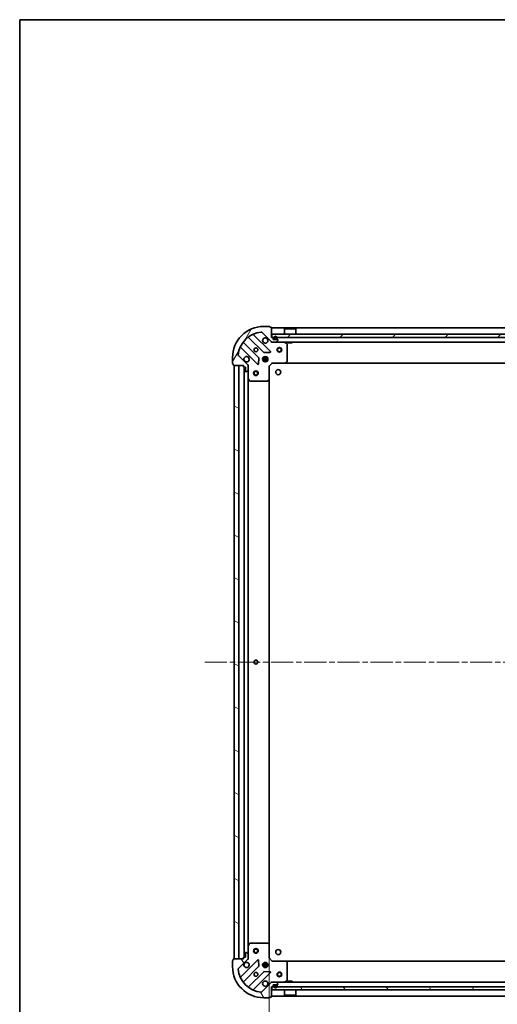
# Model space of a CAD drawing. Units: millimetres. Extents: x 36 to 11044, y 20 to 2128.
# Drawn here: x 1024 to 1330, y 1497 to 2128 of the extents above; entities that cross this region are included whole.
import ezdxf

# ---------------------------------------------------------------- set-up
doc = ezdxf.new("R2010")
doc.units = ezdxf.units.MM
doc.header["$LTSCALE"] = 2.5
doc.linetypes.add('CHAIN', pattern=[0.35429999999999995, 0.2362, -0.0295, 0.0591, -0.0295])
doc.layers.get('Defpoints').update_dxf_attribs({"lineweight": 25})
for name, color, linetype, lineweight in [('Border (ISO)', 7, 'Continuous', 35), ('Centerline (ISO)', 131, 'Continuous', 18), ('Dimension (ISO)', 7, 'Continuous', 18), ('Hatch (ISO)', 1, 'Continuous', 18), ('Visible (ISO)', 7, 'Continuous', 35)]:
    doc.layers.add(name, color=color, linetype=linetype, lineweight=lineweight)
doc.styles.add('Note Text (TK)', font='MS PGothic.ttf')
doc.dimstyles.new('Default - Method 1b (TK)', dxfattribs={"dimscale": 2.5, "dimtxt": 2.5, "dimasz": 2.5, "dimexe": 1, "dimexo": 1.499999999999999, "dimgap": 1, "dimtad": 1, "dimdsep": 46, "dimtxsty": 'Note Text (TK)', "dimblk": 'OPEN', "dimcen": 0.09, "dimdle": 5, "dimclrd": 100, "dimclre": 100, "dimclrt": 7, "dimadec": 1, "dimazin": 1, "dimtfac": 1, "dimtmove": 0, "dimatfit": 3, "dimldrblk": 'OPEN', "dimfxl": 1, "dimtolj": 1, "dimlwd": -1, "dimlwe": -1, "dimarcsym": 0})
pattern_1 = [(120.00017538262, (915, -40), (-20.62219348243944, -11.90631312467602), [])]

# ---------------------------------------------------------------- blocks, each defined once
blk = doc.blocks.new('Borders tk図枠')
at = {"layer": 'Border (ISO)'}
for q in [(405.4999999999999, 289), (14.50000000000001, 8.000000000000007)]:
    blk.add_line((14.49999999999999, 289), q, dxfattribs=at)
blk = doc.blocks.new('_Open')
at = {"color": 0, "linetype": 'ByBlock', "lineweight": -2}
for p, q in [((-1, 0.1666666666666666), (0, 0)), ((-1, -0.1666666666666666), (0, 0)), ((0, 0), (-1, 0))]:
    blk.add_line(p, q, dxfattribs=at)
blk = doc.blocks.new('*D41')
at = {"layer": 'Defpoints', "color": 0}
for p in [(1183.62299978915, 1533.593856775685), (1636.62299978915, 1533.59385677566), (1636.62299978915, 1419.99308844044)]:
    blk.add_point(p, dxfattribs=at)
at = {"layer": 'Dimension (ISO)', "color": 100}
for p, q in [((1183.62299978915, 1529.843856775685), (1183.62299978915, 1417.49308844044)), ((1636.62299978915, 1529.84385677566), (1636.62299978915, 1417.49308844044)), ((1193.62299978915, 1419.99308844044), (1626.62299978915, 1419.99308844044))]:
    blk.add_line(p, q, dxfattribs=at)
at = {"layer": 'Dimension (ISO)', "color": 100, "xscale": 10, "yscale": 10, "zscale": 10, "rotation": 180}
blk.add_blockref('_Open', (1183.62299978915, 1419.99308844044), dxfattribs=at)
at = {"layer": 'Dimension (ISO)', "color": 100, "xscale": 10, "yscale": 10, "zscale": 10}
blk.add_blockref('_Open', (1636.62299978915, 1419.99308844044), dxfattribs=at)
at = {"layer": 'Dimension (ISO)', "color": 7, "insert": (1390.917460016423, 1433.08058844044), "char_height": 6.25, "attachment_point": 4, "style": 'Note Text (TK)'}
blk.add_mtext('\\A1;\\fMS PGothic|b0|i0;{\\H18.6750;453', dxfattribs=at)

msp = doc.modelspace()

# ---------------------------------------------------------------- hatches: boundary and pattern name
at = {"layer": 'Hatch (ISO)'}
h = msp.add_hatch(dxfattribs=at)
h.set_pattern_fill('ANSI31', color=256, scale=190.5, angle=14.99997778074499, style=0)
h.set_pattern_definition([(59.999977780745, (915, -40), (-20.62222531038168, 11.90625799728248), [])])
edge = h.paths.add_edge_path()
edge.add_ellipse((1185.53721335149, 1922.047392413041), major_axis=(0.7071067811883223, -0.7071067811847735), ratio=1, start_angle=270.0000000000002, end_angle=314.9999999999987)
edge.add_line((1185.537213351492, 1921.047392413041), (1187.915893007932, 1921.047392413047))
edge.add_ellipse((1187.915893007931, 1921.547392413047), major_axis=(0.5000000000000006, 1.2536e-12), ratio=1, start_angle=269.9999999999988, end_angle=314.9999999999974)
edge.add_line((1188.269446398525, 1921.193839022455), (1188.97655317971, 1921.900945803643))
edge.add_ellipse((1188.622999789116, 1922.254499194236), major_axis=(0.3535533905923888, 0.3535533905941617), ratio=1, start_angle=270.0000000000003, end_angle=315.0000000000029)
edge.add_line((1189.122999789116, 1922.254499194237), (1189.122999789115, 1922.44739241305))
edge.add_ellipse((1188.822999789115, 1922.447392413049), major_axis=(-7.5e-13, 0.299999999999998), ratio=1, start_angle=270.0000000000061, end_angle=359.9999999999992)
edge.add_line((1188.822999789115, 1922.747392413049), (1186.122999789115, 1922.747392413043))
edge.add_line((1186.122999789115, 1922.747392413043), (1186.122999789112, 1923.747392413043))
edge.add_ellipse((1185.822999789112, 1923.747392413042), major_axis=(-7.5e-13, 0.3000000000000003), ratio=1, start_angle=270.0000000000061, end_angle=359.9999999999992)
edge.add_line((1185.822999789111, 1924.047392413042), (1185.122999789111, 1924.04739241304))
edge.add_line((1185.122999789111, 1924.04739241304), (1185.122999789096, 1930.24739241304))
edge.add_ellipse((1184.822999789095, 1930.247392413039), major_axis=(-7.544e-13, 0.3000000000000014), ratio=1, start_angle=269.9999999999984, end_angle=359.9999999999984)
edge.add_line((1184.822999789095, 1930.547392413039), (1184.122999789095, 1930.547392413038))
edge.add_line((1184.122999789095, 1930.547392413038), (1184.122999789094, 1930.747392413038))
edge.add_ellipse((1183.822999789095, 1930.747392413037), major_axis=(-7.544e-13, 0.3000000000000014), ratio=1, start_angle=269.9999999999984, end_angle=359.9999999999984)
edge.add_line((1183.822999789094, 1931.047392413037), (1180.122999789094, 1931.047392413027))
edge.add_ellipse((1180.122999789144, 1911.047392413027), major_axis=(-20, -5.01582e-11), ratio=1, start_angle=269.9999999999999, end_angle=360)
edge.add_line((1160.122999789144, 1911.047392412978), (1160.122999789153, 1907.347392412977))
edge.add_ellipse((1160.422999789153, 1907.347392412978), major_axis=(7.522e-13, -0.299999999999998), ratio=1, start_angle=269.9999999999988, end_angle=359.9999999999988)
edge.add_line((1160.422999789154, 1907.047392412978), (1160.622999789154, 1907.047392412979))
edge.add_line((1160.622999789154, 1907.047392412979), (1160.622999789156, 1906.347392412979))
edge.add_ellipse((1160.922999789156, 1906.347392412979), major_axis=(7.5e-13, -0.299999999999998), ratio=1, start_angle=270.0000000000061, end_angle=359.9999999999992)
edge.add_line((1160.922999789156, 1906.047392412979), (1167.122999789157, 1906.047392412995))
edge.add_line((1167.122999789157, 1906.047392412995), (1167.122999789158, 1905.347392412995))
edge.add_ellipse((1167.422999789158, 1905.347392412996), major_axis=(7.522e-13, -0.299999999999998), ratio=1, start_angle=269.9999999999921, end_angle=359.9999999999988)
edge.add_line((1167.422999789159, 1905.047392412996), (1168.422999789159, 1905.047392412998))
edge.add_line((1168.422999789159, 1905.047392412998), (1168.422999789166, 1902.347392412998))
edge.add_ellipse((1168.722999789166, 1902.347392412999), major_axis=(7.5e-13, -0.299999999999998), ratio=1, start_angle=269.9999999999993, end_angle=359.9999999999992)
edge.add_line((1168.722999789166, 1902.047392412999), (1168.91589300798, 1902.047392413))
edge.add_ellipse((1168.915893007979, 1902.547392413), major_axis=(0.4999999999999983, 1.2536e-12), ratio=1, start_angle=269.9999999999988, end_angle=314.9999999999974)
edge.add_line((1169.269446398573, 1902.193839022407), (1169.976553179758, 1902.900945803595))
edge.add_ellipse((1169.622999789163, 1903.254499194188), major_axis=(0.3535533905923867, 0.3535533905941607), ratio=1, start_angle=269.9999999999858, end_angle=315.0000000000028)
edge.add_line((1170.122999789164, 1903.254499194189), (1170.122999789158, 1905.63317885063))
edge.add_ellipse((1169.122999789157, 1905.633178850627), major_axis=(-2.505e-12, 0.9999999999999943), ratio=1, start_angle=269.999999999999, end_angle=315.0000000000004)
edge.add_line((1169.830106570342, 1906.340285631815), (1163.852121790964, 1912.318270411163))
edge.add_ellipse((1164.205675181556, 1912.671823801758), major_axis=(-0.3535533905941599, 0.3535533905923845), ratio=1, start_angle=39.17289348888198, end_angle=90.00000000000011, ccw=False)
edge.add_ellipse((1180.122999789144, 1911.047392413027), major_axis=(1.675194869627813, 16.41474100157455), ratio=1, start_angle=11.654213022238707, end_angle=90, ccw=False)
edge.add_ellipse((1178.498568400334, 1926.964717020607), major_axis=(0.4974163939868532, 0.0507634809003071), ratio=1, start_angle=39.172893488886814, end_angle=90.00000000000159, ccw=False)
edge.add_line((1178.852121790926, 1927.318270411201), (1184.830106570305, 1921.340285631853))
h = msp.add_hatch(dxfattribs=at)
h.set_pattern_fill('ANSI31', color=256, scale=190.5, style=0)
h.set_pattern_definition([(45, (915, -40), (-16.83798022700466, 16.83798022700466), [])])
h.paths.add_polyline_path([(1185.372999789108, 1926.04739241418), (1185.372999789108, 1924.04739241418), (1634.872999789108, 1924.047392414156), (1634.872999789108, 1926.047392414156)])
h = msp.add_hatch(dxfattribs=at)
h.set_pattern_fill('ANSI31', color=256, scale=190.5, angle=105.00024553567, style=0)
h.set_pattern_definition([(150.00024553567, (915, -40), (-11.90616162526544, -20.62228095054126), [])])
h.paths.add_polyline_path([(1161.122999789149, 1526.047392413018), (1164.122999789149, 1526.047392413018), (1164.122999789169, 1906.047392413018), (1161.122999789169, 1906.047392413018)])
h = msp.add_hatch(dxfattribs=at)
h.set_pattern_fill('ANSI31', color=256, scale=190.5, angle=75.00017538262, style=0)
h.set_pattern_definition(pattern_1)
edge = h.paths.add_edge_path()
edge.add_ellipse((1169.122999789149, 1526.46160597539), major_axis=(0.707106781186584, 0.7071067811865114), ratio=1, start_angle=270.0000000000001, end_angle=314.9999999999989)
edge.add_line((1170.122999789149, 1526.46160597539), (1170.122999789149, 1528.840285631831))
edge.add_ellipse((1169.622999789149, 1528.840285631831), major_axis=(2.68e-14, 0.5000000000000006), ratio=1, start_angle=270.0000000000031, end_angle=314.9999999999944)
edge.add_line((1169.976553179743, 1529.193839022424), (1169.269446398556, 1529.900945803611))
edge.add_ellipse((1168.915893007963, 1529.547392413017), major_axis=(-0.3535533905932561, 0.3535533905932942), ratio=1, start_angle=269.9999999999944, end_angle=314.9999999999991)
edge.add_line((1168.915893007963, 1530.047392413017), (1168.722999789149, 1530.047392413017))
edge.add_ellipse((1168.722999789149, 1529.747392413017), major_axis=(-0.299999999999998, 1.83e-14), ratio=1, start_angle=270.0000000000035, end_angle=360.0000000000035)
edge.add_line((1168.422999789149, 1529.747392413017), (1168.422999789149, 1527.047392413017))
edge.add_line((1168.422999789149, 1527.047392413017), (1167.422999789149, 1527.047392413017))
edge.add_ellipse((1167.422999789149, 1526.747392413018), major_axis=(-0.3000000000000003, 1.83e-14), ratio=1, start_angle=269.9999999999967, end_angle=359.9999999999967)
edge.add_line((1167.122999789149, 1526.747392413018), (1167.122999789149, 1526.047392413017))
edge.add_line((1167.122999789149, 1526.047392413017), (1160.922999789149, 1526.047392413018))
edge.add_ellipse((1160.922999789149, 1525.747392413018), major_axis=(-0.3000000000000014, 1.39e-14), ratio=1, start_angle=270.0000000000027, end_angle=360.0000000000027)
edge.add_line((1160.622999789149, 1525.747392413018), (1160.622999789149, 1525.047392413018))
edge.add_line((1160.622999789149, 1525.047392413018), (1160.422999789149, 1525.047392413018))
edge.add_ellipse((1160.422999789149, 1524.747392413018), major_axis=(-0.3000000000000014, 1.39e-14), ratio=1, start_angle=270.0000000000027, end_angle=360.0000000000027)
edge.add_line((1160.122999789149, 1524.747392413018), (1160.122999789149, 1521.047392413018))
edge.add_ellipse((1180.122999789149, 1521.047392413017), major_axis=(-1.0598e-12, -20), ratio=1, start_angle=269.9999999999999, end_angle=359.9999999999999)
edge.add_line((1180.122999789148, 1501.047392413017), (1183.822999789148, 1501.047392413016))
edge.add_ellipse((1183.822999789148, 1501.347392413016), major_axis=(0.299999999999998, -1.61e-14), ratio=1, start_angle=270.0000000000031, end_angle=360.0000000000031)
edge.add_line((1184.122999789148, 1501.347392413016), (1184.122999789148, 1501.547392413017))
edge.add_line((1184.122999789148, 1501.547392413017), (1184.822999789147, 1501.547392413017))
edge.add_ellipse((1184.822999789147, 1501.847392413016), major_axis=(0.299999999999998, -1.83e-14), ratio=1, start_angle=270.0000000000035, end_angle=360.0000000000035)
edge.add_line((1185.122999789148, 1501.847392413016), (1185.122999789148, 1508.047392413017))
edge.add_line((1185.122999789148, 1508.047392413017), (1185.822999789148, 1508.047392413017))
edge.add_ellipse((1185.822999789148, 1508.347392413016), major_axis=(0.299999999999998, -1.61e-14), ratio=1, start_angle=269.9999999999963, end_angle=360.0000000000031)
edge.add_line((1186.122999789148, 1508.347392413016), (1186.122999789148, 1509.347392413016))
edge.add_line((1186.122999789148, 1509.347392413016), (1188.822999789148, 1509.347392413016))
edge.add_ellipse((1188.822999789148, 1509.647392413016), major_axis=(0.299999999999998, -1.83e-14), ratio=1, start_angle=270.0000000000035, end_angle=360.0000000000035)
edge.add_line((1189.122999789148, 1509.647392413016), (1189.122999789148, 1509.84028563183))
edge.add_ellipse((1188.622999789148, 1509.84028563183), major_axis=(2.68e-14, 0.4999999999999983), ratio=1, start_angle=269.9999999999949, end_angle=314.9999999999944)
edge.add_line((1188.976553179741, 1510.193839022423), (1188.269446398555, 1510.90094580361))
edge.add_ellipse((1187.915893007962, 1510.547392413016), major_axis=(-0.3535533905932552, 0.3535533905932921), ratio=1, start_angle=269.9999999999944, end_angle=314.9999999999989)
edge.add_line((1187.915893007962, 1511.047392413016), (1185.537213351521, 1511.047392413016))
edge.add_ellipse((1185.537213351521, 1510.047392413017), major_axis=(-0.9999999999999943, 5.59e-14), ratio=1, start_angle=269.9999999999971, end_angle=315.0000000000003)
edge.add_line((1184.830106570335, 1510.754499194203), (1178.852121790971, 1504.77651441484))
edge.add_ellipse((1178.498568400378, 1505.130067805434), major_axis=(-0.3535533905932899, -0.3535533905932544), ratio=1, start_angle=39.172893488881414, end_angle=90, ccw=False)
edge.add_ellipse((1180.122999789149, 1521.047392413017), major_axis=(-16.41474100157025, 1.675194869669851), ratio=1, start_angle=11.65421302223848, end_angle=90, ccw=False)
edge.add_ellipse((1164.205675181565, 1519.422961024248), major_axis=(-0.0507634808990333, 0.497416393986983), ratio=1, start_angle=39.172893488881016, end_angle=90.0000000000054, ccw=False)
edge.add_line((1163.852121790972, 1519.776514414841), (1169.830106570336, 1525.754499194204))
h = msp.add_hatch(dxfattribs=at)
h.set_pattern_fill('ANSI31', color=256, scale=190.5, angle=75.00017538262, style=0)
h.set_pattern_definition(pattern_1)
h.paths.add_polyline_path([(1634.872999789086, 1506.047392412992), (1634.872999789086, 1508.047392412992), (1185.372999789086, 1508.047392413017), (1185.372999789086, 1506.047392413017)])

# ---------------------------------------------------------------- linework, layer by layer
at = {"layer": 'Centerline (ISO)', "linetype": 'CHAIN', "ltscale": 23.99096870422363}
msp.add_line((1142.372999789159, 1716.047392413019), (1677.872999789159, 1716.047392412991), dxfattribs=at)
at = {"layer": 'Visible (ISO)'}
for p, q in [((1183.822999789094, 1931.047392413037), (1180.122999789094, 1931.047392413027)), ((1184.122999789095, 1930.547392413038), (1184.122999789094, 1930.747392413038)), ((1184.822999789095, 1930.547392413039), (1184.122999789095, 1930.547392413038)), ((1185.122999789111, 1924.04739241304), (1185.122999789096, 1930.24739241304)), ((1635.122999789133, 1930.047392414157), (1185.122999789133, 1930.047392414181)), ((1170.380476900372, 1924.040167833437), (1180.079911991773, 1914.340732742084)), ((1184.43382328811, 1914.936568914063), (1173.610482777659, 1925.75990942446)), ((1178.852121790926, 1927.318270411201), (1184.830106570305, 1921.340285631853)), ((1185.822999789111, 1924.047392413042), (1185.122999789111, 1924.04739241304)), ((1185.372999789108, 1926.04739241418), (1185.372999789108, 1924.04739241418)), ((1634.872999789108, 1926.047392414156), (1185.372999789108, 1926.04739241418)), ((1185.372999789108, 1924.04739241418), (1634.872999789108, 1924.047392414156)), ((1186.122999789115, 1922.747392413043), (1186.122999789112, 1923.747392413043)), ((1186.622999789112, 1923.767392413022), (1186.622999789112, 1923.267392413021)), ((1186.822999789112, 1923.267392413021), (1186.822999789112, 1923.767392413022)), ((1186.822999789112, 1923.767392413022), (1186.822999789112, 1923.267392413021)), ((1188.422999789112, 1923.767392413022), (1188.422999789112, 1923.267392413021)), ((1188.422999789112, 1923.267392413021), (1188.422999789112, 1923.767392413022)), ((1188.622999789112, 1923.267392413021), (1188.622999789112, 1923.767392413022)), ((1193.622999789109, 1929.54739241418), (1193.522999789109, 1929.44739241418)), ((1200.722999789108, 1929.44739241418), (1193.522999789108, 1929.44739241418)), ((1193.522999789108, 1926.04739241418), (1193.522999789108, 1929.44739241418)), ((1193.622999789109, 1929.54739241418), (1200.622999789108, 1929.547392414179)), ((1200.622999789108, 1929.547392414179), (1200.722999789108, 1929.44739241418)), ((1200.722999789108, 1926.047392414179), (1200.722999789108, 1929.44739241418)), ((1165.410482777679, 1917.559909424439), (1176.23382328813, 1906.736568914042)), ((1176.829659460088, 1911.090480210381), (1167.130224368686, 1920.789915301735)), ((1185.122999789132, 1921.04739241418), (1185.122999789132, 1921.13721269191)), ((1185.122999789119, 1921.04739241304), (1185.122999789122, 1920.697126666527)), ((1185.122999789132, 1921.04739241418), (1185.537213351492, 1921.04739241418)), ((1185.537213351492, 1921.047392413041), (1187.915893007932, 1921.047392413047)), ((1188.822999789115, 1922.747392413049), (1186.122999789115, 1922.747392413043)), ((1188.122999789112, 1922.967392413022), (1187.122999789112, 1922.967392413022)), ((1187.122999789112, 1922.967392413022), (1188.122999789112, 1922.967392413022)), ((1187.122999789112, 1922.767392413022), (1188.122999789112, 1922.767392413021)), ((1188.072999789112, 1922.767392413022), (1187.172999789112, 1922.767392413022)), ((1187.172999789112, 1922.767392413022), (1187.172999789112, 1922.747392413021)), ((1187.172999789112, 1922.747392413021), (1188.072999789112, 1922.747392413021)), ((1187.915893007933, 1921.04739241418), (1632.330106570306, 1921.047392414157)), ((1188.072999789112, 1922.747392413021), (1188.072999789112, 1922.767392413022)), ((1188.269446398525, 1921.193839022455), (1188.97655317971, 1921.900945803643)), ((1189.122999789116, 1922.254499194237), (1189.122999789115, 1922.44739241305)), ((1194.957163867771, 1920.13031037374), (1193.186343474519, 1921.01572057036)), ((1195.12299978915, 1908.665610489444), (1195.122999789122, 1919.86198221644)), ((1195.872999789108, 1921.04739241418), (1195.872999789108, 1920.44739241418)), ((1195.872999789108, 1920.44739241418), (1198.372999789108, 1920.44739241418)), ((1198.372999789108, 1921.04739241418), (1198.372999789108, 1920.44739241418)), ((1160.122999789144, 1911.047392412978), (1160.122999789153, 1907.347392412977)), ((1169.830106570342, 1906.340285631815), (1163.852121790964, 1912.318270411164)), ((1176.745669788961, 1906.935615132189), (1176.917241892207, 1910.865262359816)), ((1180.164742219674, 1911.047392414181), (1179.748227081496, 1911.047392414181)), ((1180.12299978917, 1911.422165121534), (1180.12299978917, 1911.047392414181)), ((1180.305129842339, 1914.253150309965), (1184.234777069965, 1914.424722413231)), ((1180.67299978917, 1910.931579868426), (1180.67299978917, 1911.686752044112)), ((1181.57299978917, 1910.931579868426), (1181.57299978917, 1911.686752044099)), ((1182.497772496795, 1911.047392414181), (1182.081257358666, 1911.047392414181)), ((1182.12299978917, 1911.422165121499), (1182.12299978917, 1911.047392414181)), ((1160.422999789154, 1907.047392412978), (1160.622999789154, 1907.047392412979)), ((1160.622999789154, 1907.047392412979), (1160.622999789156, 1906.347392412979)), ((1160.922999789156, 1906.047392412979), (1167.122999789157, 1906.047392412995)), ((1164.122999789169, 1906.047392413018), (1161.122999789169, 1906.047392413018)), ((1161.122999789169, 1906.047392413018), (1161.122999789149, 1526.047392413018)), ((1164.122999789149, 1526.047392413018), (1164.122999789169, 1906.047392413018)), ((1167.122999789157, 1906.047392412995), (1167.122999789158, 1905.347392412995)), ((1167.422999789159, 1905.047392412996), (1168.422999789159, 1905.047392412998)), ((1167.62299978917, 1905.047392412996), (1167.62299978915, 1527.047392413017)), ((1168.422999789159, 1905.047392412998), (1168.422999789166, 1902.347392412998)), ((1170.033179510281, 1906.047392413002), (1170.122999789157, 1906.047392413002)), ((1170.47326553567, 1906.047392413001), (1170.122999789157, 1906.047392413002)), ((1170.122999789156, 1906.047392413002), (1170.122999789157, 1905.633297696849)), ((1170.122999789164, 1903.254499194189), (1170.122999789157, 1905.633178850629)), ((1179.483640158386, 1910.497392414181), (1182.762359419906, 1910.497392414181)), ((1179.483640157755, 1909.597392414181), (1182.762359420537, 1909.597392414181)), ((1180.164742219674, 1909.047392414181), (1179.748227079822, 1909.047392414181)), ((1180.12299978917, 1909.047392414181), (1180.12299978917, 1908.672619704526)), ((1180.67299978917, 1908.408032781948), (1180.67299978917, 1909.163204959935)), ((1181.57299978917, 1908.408032781961), (1181.57299978917, 1909.163204959935)), ((1182.49777249847, 1909.047392414181), (1182.081257358666, 1909.047392414181)), ((1182.12299978917, 1909.047392414181), (1182.12299978917, 1908.67261970456)), ((1183.622999789158, 1905.547392413036), (1183.322999789157, 1905.671656481748)), ((1183.622999789158, 1905.547392413036), (1185.622999789153, 1907.547392413041)), ((1183.622999789179, 1897.110789878298), (1183.622999789158, 1905.547392413036)), ((1185.49873572044, 1907.847392413041), (1185.622999789153, 1907.547392413041)), ((1185.622999789153, 1907.547392413041), (1194.059602323891, 1907.547392413063)), ((1194.059602323891, 1907.54739241418), (1626.186397254415, 1907.547392414157)), ((1194.278955372886, 1907.642736018351), (1195.042352838145, 1908.460954094732)), ((1168.722999789166, 1902.047392412999), (1168.91589300798, 1902.047392413)), ((1169.269446398573, 1902.193839022407), (1169.976553179758, 1902.900945803595)), ((1170.122999789163, 1903.254499194189), (1170.122999789176, 1898.118212806252)), ((1170.12299978915, 1533.976572019768), (1170.12299978917, 1898.118212806252)), ((1170.154671631876, 1897.984048727602), (1171.040081828506, 1896.213228334355)), ((1171.308409985806, 1896.047392413005), (1182.504781712802, 1896.047392413034)), ((1182.709438107515, 1896.128039364039), (1183.527656183892, 1896.891436829303)), ((1183.62299978915, 1534.983994947755), (1183.622999789169, 1897.110789878298)), ((1170.12299978915, 1533.976572019768), (1170.12299978915, 1528.840285631831)), ((1171.040081828475, 1535.881556491667), (1170.15467163185, 1534.110736098418)), ((1182.504781712771, 1536.047392413017), (1171.308409985775, 1536.047392413018)), ((1183.527656183863, 1535.20334799675), (1182.709438107484, 1535.966745462012)), ((1183.62299978915, 1526.547392413017), (1183.62299978915, 1534.983994947755)), ((1167.122999789149, 1526.747392413017), (1167.122999789149, 1526.047392413017)), ((1168.422999789149, 1527.047392413017), (1167.422999789149, 1527.047392413017)), ((1168.422999789149, 1529.747392413017), (1168.422999789149, 1527.047392413017)), ((1168.915893007963, 1530.047392413017), (1168.722999789149, 1530.047392413017)), ((1169.976553179743, 1529.193839022424), (1169.269446398556, 1529.900945803611)), ((1170.122999789149, 1526.46160597539), (1170.122999789149, 1528.840285631831)), ((1170.12299978915, 1526.461487129171), (1170.12299978915, 1526.047392413017)), ((1183.32299978915, 1526.423128344305), (1183.62299978915, 1526.547392413017)), ((1185.62299978915, 1524.547392413017), (1183.62299978915, 1526.547392413017)), ((1160.122999789149, 1524.747392413018), (1160.122999789149, 1521.047392413018)), ((1160.622999789149, 1525.047392413018), (1160.422999789149, 1525.047392413018)), ((1160.622999789149, 1525.747392413018), (1160.622999789149, 1525.047392413018)), ((1167.122999789149, 1526.047392413017), (1160.922999789149, 1526.047392413018)), ((1161.122999789149, 1526.047392413018), (1164.122999789149, 1526.047392413018)), ((1163.852121790972, 1519.776514414841), (1169.830106570336, 1525.754499194204)), ((1176.233823288126, 1525.358215911993), (1165.410482777701, 1514.534875401569)), ((1167.130224368715, 1511.304869524278), (1176.829659460093, 1521.004304615655)), ((1170.12299978915, 1526.047392413017), (1170.033179510274, 1526.047392413017)), ((1170.12299978915, 1526.047392413017), (1170.473265535663, 1526.04739241302)), ((1176.917241892212, 1521.229522466221), (1176.745669788956, 1525.159169693847)), ((1182.762359420225, 1522.497392413017), (1179.483640158074, 1522.497392413017)), ((1182.762359420225, 1521.597392413017), (1179.483640158074, 1521.597392413017)), ((1179.748227080663, 1523.047392413017), (1180.164742219653, 1523.047392413017)), ((1179.748227080662, 1521.047392413017), (1180.164742219653, 1521.047392413017)), ((1180.12299978915, 1523.422165121504), (1180.12299978915, 1523.047392413018)), ((1180.12299978915, 1521.047392413018), (1180.12299978915, 1520.672619704531)), ((1180.672999789149, 1522.931579867263), (1180.67299978915, 1523.686752044093)), ((1180.672999789149, 1520.408032781942), (1180.672999789149, 1521.163204958772)), ((1181.572999789149, 1522.931579867263), (1181.572999789149, 1523.686752044093)), ((1181.572999789149, 1520.408032781942), (1181.572999789149, 1521.163204958772)), ((1182.081257358645, 1523.047392413017), (1182.497772497636, 1523.047392413017)), ((1182.081257358645, 1521.047392413017), (1182.497772497636, 1521.047392413017)), ((1182.122999789149, 1523.422165121505), (1182.122999789149, 1523.047392413017)), ((1182.122999789149, 1521.047392413018), (1182.122999789149, 1520.67261970453)), ((1185.62299978915, 1524.547392413017), (1185.498735720438, 1524.247392413017)), ((1194.059602323888, 1524.547392413016), (1185.62299978915, 1524.547392413017)), ((1626.18639725441, 1524.547392412993), (1194.059602323888, 1524.547392413017)), ((1195.042352838145, 1523.63383073135), (1194.278955372883, 1524.452048807728)), ((1195.122999789149, 1512.232802609641), (1195.12299978915, 1523.429174336637)), ((1180.079911991787, 1517.754052083961), (1170.380476900409, 1508.054616992584)), ((1173.6104827777, 1506.334875401569), (1184.433823288125, 1517.158215911993)), ((1184.234777069979, 1517.670062412823), (1180.305129842353, 1517.841634516079)), ((1184.830106570335, 1510.754499194203), (1178.852121790971, 1504.77651441484)), ((1185.122999789151, 1511.39765815953), (1185.122999789149, 1511.047392413017)), ((1185.537213351522, 1511.047392413017), (1185.122999789148, 1511.047392413017)), ((1185.122999789148, 1510.957572134141), (1185.122999789148, 1511.047392413017)), ((1185.122999789148, 1501.847392413016), (1185.122999789148, 1508.047392413017)), ((1185.122999789148, 1508.047392413017), (1185.822999789148, 1508.047392413017)), ((1634.872999789086, 1508.047392412992), (1185.372999789086, 1508.047392413017)), ((1185.372999789086, 1508.047392413017), (1185.372999789086, 1506.047392413017)), ((1187.915893007962, 1511.047392413016), (1185.537213351521, 1511.047392413017)), ((1186.122999789148, 1508.347392413016), (1186.122999789148, 1509.347392413016)), ((1186.122999789148, 1509.347392413016), (1188.822999789148, 1509.347392413016)), ((1186.622999789148, 1508.827392413017), (1186.622999789148, 1508.327392413017)), ((1186.822999789148, 1508.327392413017), (1186.822999789148, 1508.827392413017)), ((1186.822999789148, 1508.827392413017), (1186.822999789148, 1508.327392413017)), ((1188.122999789148, 1509.327392413016), (1187.122999789148, 1509.327392413016)), ((1187.122999789148, 1509.127392413017), (1188.122999789148, 1509.127392413017)), ((1188.122999789148, 1509.127392413017), (1187.122999789148, 1509.127392413017)), ((1188.072999789148, 1509.347392413016), (1187.172999789148, 1509.347392413016)), ((1187.172999789148, 1509.347392413016), (1187.172999789148, 1509.327392413016)), ((1187.172999789148, 1509.327392413016), (1188.072999789148, 1509.327392413016)), ((1632.330106570335, 1511.047392412993), (1187.915893007962, 1511.047392413017)), ((1188.072999789148, 1509.327392413016), (1188.072999789148, 1509.347392413016)), ((1188.976553179741, 1510.193839022423), (1188.269446398555, 1510.90094580361)), ((1188.422999789148, 1508.827392413017), (1188.422999789148, 1508.327392413017)), ((1188.422999789148, 1508.327392413017), (1188.422999789148, 1508.827392413017)), ((1188.622999789148, 1508.327392413017), (1188.622999789148, 1508.827392413017)), ((1189.122999789148, 1509.647392413016), (1189.122999789148, 1509.840285631829)), ((1193.186343474549, 1511.079064255716), (1194.957163867799, 1511.964474452341)), ((1198.372999789086, 1511.647392413016), (1195.872999789086, 1511.647392413016)), ((1195.872999789086, 1511.047392413016), (1195.872999789086, 1511.647392413016)), ((1198.372999789086, 1511.047392413016), (1198.372999789086, 1511.647392413016)), ((1180.122999789148, 1501.047392413017), (1183.822999789148, 1501.047392413016)), ((1184.122999789148, 1501.347392413016), (1184.122999789148, 1501.547392413017)), ((1184.122999789148, 1501.547392413017), (1184.822999789147, 1501.547392413017)), ((1185.122999789148, 1502.047392413017), (1635.122999789148, 1502.047392412993)), ((1185.372999789086, 1506.047392413017), (1634.872999789086, 1506.047392412992)), ((1193.522999789086, 1506.047392413017), (1193.522999789085, 1502.647392413017)), ((1193.522999789085, 1502.647392413017), (1200.722999789086, 1502.647392413016)), ((1193.622999789086, 1502.547392413017), (1193.522999789085, 1502.647392413017)), ((1200.622999789086, 1502.547392413016), (1193.622999789086, 1502.547392413017)), ((1200.622999789086, 1502.547392413016), (1200.722999789086, 1502.647392413016)), ((1200.722999789086, 1506.047392413016), (1200.722999789086, 1502.647392413016))]:
    msp.add_line(p, q, dxfattribs=at)
for centre, radius in [((1175.122999789131, 1916.047392413015), 1.2295), ((1190.122999789132, 1916.04739241418), 1.500000000000004), ((1190.122999789132, 1916.04739241418), 1.193275000000004), ((1181.122999789146, 1910.04739241303), 1.7), ((1175.12299978917, 1901.047392413017), 1.5), ((1175.12299978917, 1901.047392413017), 1.193275), ((1189.422999789131, 1901.747392413015), 1.621), ((1175.12299978916, 1716.047392413017), 1.2295), ((1175.12299978915, 1531.047392413017), 1.5), ((1175.12299978915, 1531.047392413017), 1.193275), ((1189.422999789128, 1530.347392413015), 1.621), ((1181.122999789149, 1522.047392413017), 1.699999999999998), ((1175.122999789149, 1516.047392413017), 1.229499999999998), ((1190.122999789148, 1516.047392413017), 1.500000000000001), ((1190.122999789148, 1516.047392413017), 1.193275000000001)]:
    msp.add_circle(centre, radius, dxfattribs=at)
for centre, radius, start, end in [((1180.122999789144, 1911.047392413027), 20, 90.00000000014329, 180), ((1183.822999789095, 1930.747392413037), 0.3, 0, 90.00000000014981), ((1184.822999789096, 1930.247392413039), 0.3, 0, 90.00000000014981), ((1180.122999789144, 1911.047392413027), 16.50000000000001, 95.82710651126058, 174.1728934890248), ((1170.168344866016, 1923.82803579908), 0.3000000000000021, 45.00000000015676, 127.9144996877045), ((1173.822614812014, 1925.972041458816), 0.3000000000000005, 112.8868583966475, 225.0000000001544), ((1178.498568400334, 1926.964717020607), 0.5000000000000002, 45.00000000014048, 95.82710651125402), ((1181.122999789116, 1922.04739241303), 1.700000000000001, 62.49982881944575, 27.50017118084671), ((1185.822999789112, 1923.747392413042), 0.3, 0, 90.00000000014981), ((1187.622999789112, 1923.767392413022), 1.000000000000005, 0, 180), ((1187.622999789112, 1923.767392413022), 0.8000000000000042, 0, 180), ((1187.622999789112, 1923.767392413022), 0.8000000000000042, 0, 180), ((1165.198350743324, 1917.347777390083), 0.300000000000001, 45.00000000015676, 157.1131416036485), ((1167.342356403041, 1921.002047336091), 0.2999999999999984, 142.0855003125968, 225.0000000001568), ((1185.53721335149, 1922.047392413041), 1, 225.0000000001475, 270.0000000001433), ((1187.122999789112, 1923.267392413021), 0.5000000000000026, 180, 270), ((1187.122999789112, 1923.267392413021), 0.3000000000000015, 180, 270), ((1187.122999789112, 1923.267392413021), 0.3000000000000015, 180, 270), ((1187.915893007931, 1921.547392413047), 0.5000000000000001, 270.0000000001433, 315.000000000134), ((1188.122999789112, 1923.267392413021), 0.3000000000000015, 270, 0), ((1188.122999789112, 1923.267392413021), 0.5000000000000023, 270, 0), ((1188.122999789112, 1923.267392413021), 0.3000000000000016, 270, 0), ((1188.822999789115, 1922.447392413049), 0.3, 0, 90.00000000014981), ((1188.622999789116, 1922.254499194236), 0.5000000000000001, 315.0000000001542, 0), ((1193.052179395869, 1920.74739241306), 0.3000000000000003, 63.43494882308041, 90.00000000014981), ((1194.822999789122, 1919.861982216439), 0.3000000000000005, 0, 63.43494882305255), ((1164.205675181556, 1912.671823801758), 0.5000000000000001, 174.1728934890301, 225.0000000001462), ((1169.122999789146, 1910.047392413), 1.7, 242.4998288194398, 207.5001711808495), ((1176.617527425732, 1910.878348176025), 0.3000000000000014, 357.500000000161, 45.0000000001589), ((1180.292044026129, 1914.55286477644), 0.3000000000000002, 225.0000000001568, 272.5000000001486), ((1184.221691253755, 1914.724436879706), 0.2999999999999983, 272.5000000001421, 45.00000000015443), ((1160.422999789153, 1907.347392412978), 0.3, 180, 270.0000000001498), ((1160.922999789156, 1906.347392412979), 0.3, 180, 270.0000000001498), ((1167.422999789158, 1905.347392412996), 0.3, 180, 270.0000000001498), ((1169.122999789157, 1905.633178850627), 1, 0, 45.00000000014048), ((1176.445955322486, 1906.948700948398), 0.3, 225.0000000001568, 357.500000000161), ((1194.05960232389, 1907.847392413063), 0.3000000000000003, 270.0000000001433, 316.9851427949579), ((1194.82299978915, 1908.665610489443), 0.3000000000000003, 316.9851427949688, 0), ((1168.722999789166, 1902.347392412999), 0.3, 180, 270.0000000001498), ((1168.915893007979, 1902.547392413), 0.5000000000000001, 270.0000000001433, 315.000000000134), ((1169.622999789163, 1903.254499194188), 0.5000000000000001, 315.0000000001542, 0), ((1170.422999789176, 1898.118212806253), 0.3000000000000005, 180, 206.565051177236), ((1171.308409985805, 1896.347392413005), 0.3000000000000003, 206.5650511772409, 270.0000000001563), ((1182.504781712802, 1896.347392413034), 0.3000000000000027, 270.0000000001433, 313.0148572053638), ((1183.322999789179, 1897.110789878297), 0.3000000000000003, 313.0148572053123, 0), ((1170.42299978915, 1533.976572019768), 0.2999999999999998, 153.4349488229302, 180), ((1171.308409985775, 1535.747392413017), 0.3000000000000002, 90, 153.4349488229302), ((1182.504781712771, 1535.747392413017), 0.2999999999999998, 46.9851427947774, 89.99999999998046), ((1183.32299978915, 1534.983994947755), 0.3, 0, 46.98514279482862), ((1167.422999789149, 1526.747392413017), 0.2999999999999996, 90, 180), ((1168.722999789149, 1529.747392413017), 0.2999999999999996, 90, 180), ((1168.915893007963, 1529.547392413017), 0.4999999999999993, 44.9999999999764, 89.99999999998697), ((1169.122999789149, 1526.46160597539), 0.9999999999999984, 314.9999999999959, 0), ((1169.622999789149, 1528.840285631831), 0.4999999999999996, 0, 45.0000000000082), ((1160.422999789149, 1524.747392413018), 0.2999999999999996, 90, 180), ((1180.122999789149, 1521.047392413017), 19.99999999999998, 180, 269.9999999999935), ((1160.922999789149, 1525.747392413018), 0.2999999999999996, 90, 180), ((1169.122999789149, 1522.047392413018), 1.699999999999999, 152.4998288192951, 117.5001711806997), ((1176.445955322481, 1525.146083877637), 0.299999999999998, 2.499999999991511, 135.0000000000207), ((1176.617527425737, 1521.216436650011), 0.2999999999999996, 314.9999999999868, 2.499999999991511), ((1194.059602323888, 1524.247392413016), 0.2999999999999998, 43.01485720517647, 89.99999999998697), ((1194.822999789149, 1523.429174336637), 0.3000000000000024, 0, 43.014857205179), ((1164.205675181565, 1519.422961024248), 0.4999999999999999, 134.9999999999918, 185.8271065111237), ((1180.122999789149, 1521.047392413017), 16.49999999999999, 185.8271065111157, 264.1728934888769), ((1165.198350743345, 1514.747007435925), 0.3000000000000002, 202.8868583965171, 314.9999999999935), ((1180.292044026143, 1517.541920049605), 0.3000000000000011, 87.49999999999491, 134.9999999999912), ((1184.221691253769, 1517.370347946349), 0.2999999999999995, 314.9999999999868, 87.49999999998187), ((1167.342356403071, 1511.092737489922), 0.3000000000000017, 134.9999999999821, 217.9144996875738), ((1170.168344866053, 1508.26674902694), 0.2999999999999978, 232.0855003124596, 314.9999999999912), ((1181.122999789149, 1510.047392413017), 1.699999999999998, 332.4998288192948, 297.5001711806998), ((1185.537213351521, 1510.047392413017), 0.9999999999999989, 89.99999999999349, 134.9999999999994), ((1185.822999789148, 1508.347392413016), 0.2999999999999996, 270, 0), ((1187.122999789148, 1508.827392413017), 0.5000000000000006, 89.99999999999349, 180), ((1187.622999789148, 1508.327392413017), 1.000000000000001, 180, 0), ((1187.122999789148, 1508.827392413017), 0.3000000000000003, 90, 180), ((1187.122999789148, 1508.827392413017), 0.3000000000000003, 90, 180), ((1187.622999789148, 1508.327392413017), 0.800000000000001, 180, 0), ((1187.622999789148, 1508.327392413017), 0.800000000000001, 180, 0), ((1187.915893007962, 1510.547392413016), 0.4999999999999993, 44.9999999999764, 89.99999999998697), ((1188.122999789148, 1508.827392413017), 0.5000000000000001, 0, 90), ((1188.122999789148, 1508.827392413017), 0.3000000000000003, 0, 90), ((1188.122999789148, 1508.827392413017), 0.3000000000000003, 0, 90), ((1188.822999789148, 1509.647392413016), 0.2999999999999996, 270, 0), ((1188.622999789148, 1509.84028563183), 0.4999999999999996, 0, 45.0000000000082), ((1193.052179395899, 1511.347392413016), 0.3000000000000002, 270, 296.5650511770935), ((1194.822999789149, 1512.232802609641), 0.3, 296.5650511770935, 0), ((1173.822614812056, 1506.122743367213), 0.3000000000000005, 134.9999999999821, 247.1131416034804), ((1178.498568400378, 1505.130067805434), 0.4999999999999993, 264.1728934888704, 314.9999999999889), ((1183.822999789148, 1501.347392413016), 0.2999999999999998, 270, 0), ((1184.822999789147, 1501.847392413016), 0.2999999999999996, 270, 0)]:
    msp.add_arc(centre, radius, start, end, dxfattribs=at)
for points, knots in [([(1181.907976936767, 1923.555308484192), (1182.062721657614, 1923.47475289366), (1182.206235281614, 1923.368319976566), (1182.443927352647, 1923.130627905534), (1182.550360269741, 1922.987114281535), (1182.630915860274, 1922.832369560688)], [0.2789125936271497, 0.2789125936271497, 0.2789125936271497, 0.2789125936271497, 0.3293346962055642, 0.3293346962055642, 0.379756798783979, 0.379756798783979, 0.379756798783979, 0.379756798783979]), ([(1168.338022641496, 1908.539476341839), (1168.183277920649, 1908.62003193237), (1168.039764296649, 1908.726464849464), (1167.802072225616, 1908.964156920496), (1167.695639308521, 1909.107670544495), (1167.615083717989, 1909.262415265342)], [0.2789125936271506, 0.2789125936271506, 0.2789125936271506, 0.2789125936271506, 0.3293346962055631, 0.3293346962055631, 0.3797567987839759, 0.3797567987839759, 0.3797567987839759, 0.3797567987839759]), ([(1167.61508371799, 1522.832369560672), (1167.695639308522, 1522.987114281519), (1167.802072225616, 1523.130627905518), (1168.039764296649, 1523.368319976551), (1168.183277920649, 1523.474752893645), (1168.338022641496, 1523.555308484177)], [0.2789125936271497, 0.2789125936271497, 0.2789125936271497, 0.2789125936271497, 0.3293346962055642, 0.3293346962055642, 0.379756798783979, 0.379756798783979, 0.379756798783979, 0.379756798783979]), ([(1182.630915860308, 1509.262415265363), (1182.550360269776, 1509.107670544516), (1182.443927352682, 1508.964156920516), (1182.20623528165, 1508.726464849484), (1182.06272165765, 1508.620031932389), (1181.907976936803, 1508.539476341858)], [0.2789125936271506, 0.2789125936271506, 0.2789125936271506, 0.2789125936271506, 0.3293346962055631, 0.3293346962055631, 0.3797567987839759, 0.3797567987839759, 0.3797567987839759, 0.3797567987839759])]:
    msp.add_open_spline(points, degree=3, knots=knots, dxfattribs=at)

# ---------------------------------------------------------------- block references
at = {"xscale": 7.5, "yscale": 7.5, "zscale": 7.5}
msp.add_blockref('Borders tk図枠', (915, -40), dxfattribs=at)

# ---------------------------------------------------------------- dimensions: what is measured, and where the dimension line sits
at = {"layer": 'Dimension (ISO)', "color": 100}
dim = msp.add_linear_dim(base=(1636.62299978915, 1419.99308844044), p1=(1183.62299978915, 1533.593856775685), p2=(1636.62299978915, 1533.59385677566), text='\\fMS PGothic|b0|i0;{\\H18.6750;<>', dimstyle='Default - Method 1b (TK)', override={"dimasz": 4, "dimgap": 1.5, "dimdec": 0, "dimtol": 0, "dimlim": 0, "dimtp": 0, "dimtm": 0, "dimtdec": 0, "dimtofl": 0, "dimatfit": 1}, dxfattribs=at)
dim.commit()
dim.dimension.update_dxf_attribs({"geometry": '*D41', "text_midpoint": (1410.12299978915, 1419.99308844044), "dimtype": 160})

doc.saveas('drawing.dxf')
